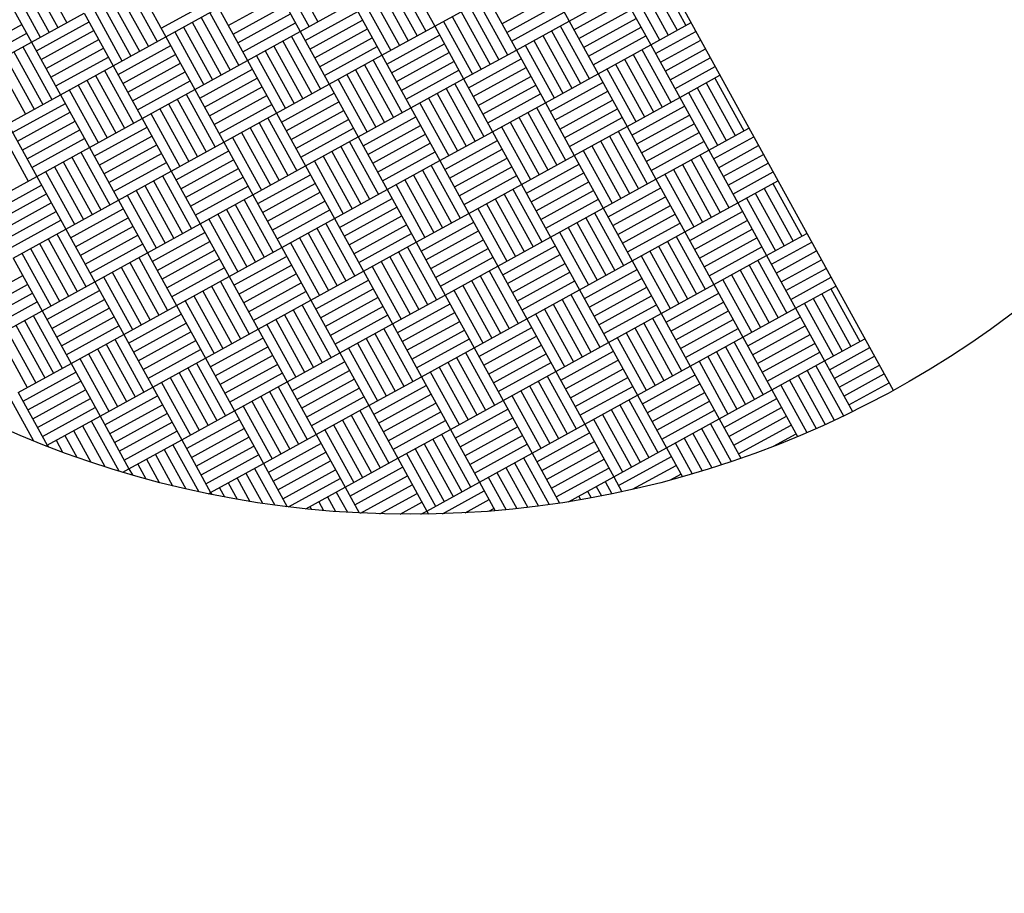
# Model space of a CAD drawing. Extents: x 11326 to 22515, y -6902 to -3637.
# Drawn here: x 13475 to 13477, y -5092 to -5090 of the extents above; entities that cross this region are included whole.
import ezdxf

# ---------------------------------------------------------------- set-up
doc = ezdxf.new("R2010")
doc.units = 0
doc.header["$LTSCALE"] = 20
doc.header["$MEASUREMENT"] = 0
doc.layers.get('0').update_dxf_attribs({"linetype": 'CONTINUOUS'})
doc.layers.add('U-DIMS', color=3, linetype='CONTINUOUS')
doc.layers.add('U-VAC', color=5, linetype='CONTINUOUS')

# ---------------------------------------------------------------- blocks, each defined once
blk = doc.blocks.new('*X44')
at = {"color": 0}
for p, q in [((15342.48, -10890.72), (15342.48, -10890.6283)), ((15342.5, -10890.72), (15342.5, -10890.6283)), ((15342.52, -10890.72), (15342.52, -10890.6283)), ((15342.54, -10890.72), (15342.54, -10890.6283)), ((15342.56, -10890.72), (15342.56, -10890.6283)), ((15342.58, -10890.72), (15342.58, -10890.6283)), ((15342.6, -10890.72), (15342.6, -10890.6283)), ((15342.72, -10890.72), (15342.72, -10890.6283)), ((15342.74, -10890.72), (15342.74, -10890.6283)), ((15342.76, -10890.72), (15342.76, -10890.6283)), ((15342.78, -10890.72), (15342.78, -10890.6283)), ((15342.8, -10890.72), (15342.8, -10890.6283)), ((15342.82, -10890.72), (15342.82, -10890.6283)), ((15342.84, -10890.72), (15342.84, -10890.6283)), ((15342.96, -10890.72), (15342.96, -10890.6283)), ((15342.98, -10890.72), (15342.98, -10890.6283)), ((15343, -10890.72), (15343, -10890.6283)), ((15343.02, -10890.72), (15343.02, -10890.6283)), ((15343.04, -10890.72), (15343.04, -10890.6283)), ((15343.06, -10890.72), (15343.06, -10890.6283)), ((15343.08, -10890.72), (15343.08, -10890.6283)), ((15343.2, -10890.72), (15343.2, -10890.6283)), ((15343.22, -10890.72), (15343.22, -10890.6283)), ((15343.24, -10890.72), (15343.24, -10890.6283)), ((15343.26, -10890.72), (15343.26, -10890.6283)), ((15343.28, -10890.72), (15343.28, -10890.6283)), ((15343.3, -10890.72), (15343.3, -10890.6283)), ((15342.36, -10890.64), (15342.48, -10890.64)), ((15342.6, -10890.64), (15342.72, -10890.64)), ((15342.84, -10890.64), (15342.96, -10890.64)), ((15343.08, -10890.64), (15343.2, -10890.64)), ((15342.36, -10890.66), (15342.48, -10890.66)), ((15342.6, -10890.66), (15342.72, -10890.66)), ((15342.84, -10890.66), (15342.96, -10890.66)), ((15343.08, -10890.66), (15343.2, -10890.66)), ((15342.36, -10890.68), (15342.48, -10890.68)), ((15342.6, -10890.68), (15342.72, -10890.68)), ((15342.84, -10890.68), (15342.96, -10890.68)), ((15343.08, -10890.68), (15343.2, -10890.68)), ((15342.36, -10890.7), (15342.48, -10890.7)), ((15342.6, -10890.7), (15342.72, -10890.7)), ((15342.84, -10890.7), (15342.96, -10890.7)), ((15343.08, -10890.7), (15343.2, -10890.7)), ((15342.36, -10890.84), (15342.36, -10890.72)), ((15342.36, -10890.72), (15342.48, -10890.72)), ((15342.38, -10890.84), (15342.38, -10890.72)), ((15342.4, -10890.84), (15342.4, -10890.72)), ((15342.42, -10890.84), (15342.42, -10890.72)), ((15342.44, -10890.84), (15342.44, -10890.72)), ((15342.46, -10890.84), (15342.46, -10890.72)), ((15342.48, -10890.84), (15342.48, -10890.72)), ((15342.48, -10890.72), (15342.6, -10890.72)), ((15342.6, -10890.84), (15342.6, -10890.72)), ((15342.6, -10890.72), (15342.72, -10890.72)), ((15342.62, -10890.84), (15342.62, -10890.72)), ((15342.64, -10890.84), (15342.64, -10890.72)), ((15342.66, -10890.84), (15342.66, -10890.72)), ((15342.68, -10890.84), (15342.68, -10890.72)), ((15342.7, -10890.84), (15342.7, -10890.72)), ((15342.72, -10890.84), (15342.72, -10890.72)), ((15342.72, -10890.72), (15342.84, -10890.72)), ((15342.84, -10890.84), (15342.84, -10890.72)), ((15342.84, -10890.72), (15342.96, -10890.72)), ((15342.86, -10890.84), (15342.86, -10890.72)), ((15342.88, -10890.84), (15342.88, -10890.72)), ((15342.9, -10890.84), (15342.9, -10890.72)), ((15342.92, -10890.84), (15342.92, -10890.72)), ((15342.94, -10890.84), (15342.94, -10890.72)), ((15342.96, -10890.84), (15342.96, -10890.72)), ((15342.96, -10890.72), (15343.08, -10890.72)), ((15343.08, -10890.84), (15343.08, -10890.72)), ((15343.08, -10890.72), (15343.2, -10890.72)), ((15343.1, -10890.84), (15343.1, -10890.72)), ((15343.12, -10890.84), (15343.12, -10890.72)), ((15343.14, -10890.84), (15343.14, -10890.72)), ((15343.16, -10890.84), (15343.16, -10890.72)), ((15343.18, -10890.84), (15343.18, -10890.72)), ((15343.2, -10890.84), (15343.2, -10890.72)), ((15343.2, -10890.72), (15343.3153, -10890.72)), ((15342.48, -10890.74), (15342.6, -10890.74)), ((15342.72, -10890.74), (15342.84, -10890.74)), ((15342.96, -10890.74), (15343.08, -10890.74)), ((15343.2, -10890.74), (15343.3142, -10890.74)), ((15342.48, -10890.76), (15342.6, -10890.76)), ((15342.72, -10890.76), (15342.84, -10890.76)), ((15342.96, -10890.76), (15343.08, -10890.76)), ((15343.2, -10890.76), (15343.313, -10890.76)), ((15342.48, -10890.78), (15342.6, -10890.78)), ((15342.72, -10890.78), (15342.84, -10890.78)), ((15342.96, -10890.78), (15343.08, -10890.78)), ((15343.2, -10890.78), (15343.3116, -10890.78)), ((15342.48, -10890.8), (15342.6, -10890.8)), ((15342.72, -10890.8), (15342.84, -10890.8)), ((15342.96, -10890.8), (15343.08, -10890.8)), ((15343.2, -10890.8), (15343.31, -10890.8)), ((15342.48, -10890.82), (15342.6, -10890.82)), ((15342.72, -10890.82), (15342.84, -10890.82)), ((15342.96, -10890.82), (15343.08, -10890.82)), ((15343.2, -10890.82), (15343.3081, -10890.82)), ((15342.24, -10890.84), (15342.36, -10890.84)), ((15342.3, -10890.96), (15342.3, -10890.84)), ((15342.32, -10890.96), (15342.32, -10890.84)), ((15342.34, -10890.96), (15342.34, -10890.84)), ((15342.36, -10890.96), (15342.36, -10890.84)), ((15342.36, -10890.84), (15342.48, -10890.84)), ((15342.48, -10890.96), (15342.48, -10890.84)), ((15342.48, -10890.84), (15342.6, -10890.84)), ((15342.5, -10890.96), (15342.5, -10890.84)), ((15342.52, -10890.96), (15342.52, -10890.84)), ((15342.54, -10890.96), (15342.54, -10890.84)), ((15342.56, -10890.96), (15342.56, -10890.84)), ((15342.58, -10890.96), (15342.58, -10890.84)), ((15342.6, -10890.96), (15342.6, -10890.84)), ((15342.6, -10890.84), (15342.72, -10890.84)), ((15342.72, -10890.96), (15342.72, -10890.84)), ((15342.72, -10890.84), (15342.84, -10890.84)), ((15342.74, -10890.96), (15342.74, -10890.84)), ((15342.76, -10890.96), (15342.76, -10890.84)), ((15342.78, -10890.96), (15342.78, -10890.84)), ((15342.8, -10890.96), (15342.8, -10890.84)), ((15342.82, -10890.96), (15342.82, -10890.84)), ((15342.84, -10890.96), (15342.84, -10890.84)), ((15342.84, -10890.84), (15342.96, -10890.84)), ((15342.96, -10890.96), (15342.96, -10890.84)), ((15342.96, -10890.84), (15343.08, -10890.84)), ((15342.98, -10890.96), (15342.98, -10890.84)), ((15343, -10890.96), (15343, -10890.84)), ((15343.02, -10890.96), (15343.02, -10890.84)), ((15343.04, -10890.96), (15343.04, -10890.84)), ((15343.06, -10890.96), (15343.06, -10890.84)), ((15343.08, -10890.96), (15343.08, -10890.84)), ((15343.08, -10890.84), (15343.2, -10890.84)), ((15343.2, -10890.96), (15343.2, -10890.84)), ((15343.2, -10890.84), (15343.3061, -10890.84)), ((15343.22, -10890.96), (15343.22, -10890.84)), ((15343.24, -10890.96), (15343.24, -10890.84)), ((15343.26, -10890.96), (15343.26, -10890.84)), ((15343.28, -10890.96), (15343.28, -10890.84)), ((15343.3, -10890.8912), (15343.3, -10890.84)), ((15342.36, -10890.86), (15342.48, -10890.86)), ((15342.6, -10890.86), (15342.72, -10890.86)), ((15342.84, -10890.86), (15342.96, -10890.86)), ((15343.08, -10890.86), (15343.2, -10890.86)), ((15342.36, -10890.88), (15342.48, -10890.88)), ((15342.6, -10890.88), (15342.72, -10890.88)), ((15342.84, -10890.88), (15342.96, -10890.88)), ((15343.08, -10890.88), (15343.2, -10890.88)), ((15342.36, -10890.9), (15342.48, -10890.9)), ((15342.6, -10890.9), (15342.72, -10890.9)), ((15342.84, -10890.9), (15342.96, -10890.9)), ((15343.08, -10890.9), (15343.2, -10890.9)), ((15342.36, -10890.92), (15342.48, -10890.92)), ((15342.6, -10890.92), (15342.72, -10890.92)), ((15342.84, -10890.92), (15342.96, -10890.92)), ((15343.08, -10890.92), (15343.2, -10890.92)), ((15342.36, -10890.94), (15342.48, -10890.94)), ((15342.6, -10890.94), (15342.72, -10890.94)), ((15342.84, -10890.94), (15342.96, -10890.94)), ((15343.08, -10890.94), (15343.2, -10890.94)), ((15342.24, -10891.08), (15342.24, -10890.96)), ((15342.24, -10890.96), (15342.36, -10890.96)), ((15342.36, -10891.08), (15342.36, -10890.96)), ((15342.36, -10890.96), (15342.48, -10890.96)), ((15342.38, -10891.08), (15342.38, -10890.96)), ((15342.4, -10891.08), (15342.4, -10890.96)), ((15342.42, -10891.08), (15342.42, -10890.96)), ((15342.44, -10891.08), (15342.44, -10890.96)), ((15342.46, -10891.08), (15342.46, -10890.96)), ((15342.48, -10891.08), (15342.48, -10890.96)), ((15342.48, -10890.96), (15342.6, -10890.96)), ((15342.6, -10891.08), (15342.6, -10890.96)), ((15342.6, -10890.96), (15342.72, -10890.96)), ((15342.62, -10891.08), (15342.62, -10890.96)), ((15342.64, -10891.08), (15342.64, -10890.96)), ((15342.66, -10891.08), (15342.66, -10890.96)), ((15342.68, -10891.08), (15342.68, -10890.96)), ((15342.7, -10891.08), (15342.7, -10890.96)), ((15342.72, -10891.08), (15342.72, -10890.96)), ((15342.72, -10890.96), (15342.84, -10890.96)), ((15342.84, -10891.08), (15342.84, -10890.96)), ((15342.84, -10890.96), (15342.96, -10890.96)), ((15342.86, -10891.08), (15342.86, -10890.96)), ((15342.88, -10891.08), (15342.88, -10890.96)), ((15342.9, -10891.08), (15342.9, -10890.96)), ((15342.92, -10891.08), (15342.92, -10890.96)), ((15342.94, -10891.08), (15342.94, -10890.96)), ((15342.96, -10891.08), (15342.96, -10890.96)), ((15342.96, -10890.96), (15343.08, -10890.96)), ((15343.08, -10891.08), (15343.08, -10890.96)), ((15343.08, -10890.96), (15343.2, -10890.96)), ((15343.1, -10891.08), (15343.1, -10890.96)), ((15343.12, -10891.08), (15343.12, -10890.96)), ((15343.14, -10891.08), (15343.14, -10890.96)), ((15343.16, -10891.08), (15343.16, -10890.96)), ((15343.18, -10891.08), (15343.18, -10890.96)), ((15343.2, -10891.08), (15343.2, -10890.96)), ((15343.2, -10890.96), (15343.2897, -10890.96)), ((15342.24, -10890.98), (15342.36, -10890.98)), ((15342.48, -10890.98), (15342.6, -10890.98)), ((15342.72, -10890.98), (15342.84, -10890.98)), ((15342.96, -10890.98), (15343.08, -10890.98)), ((15343.2, -10890.98), (15343.2862, -10890.98)), ((15342.24, -10891), (15342.36, -10891)), ((15342.48, -10891), (15342.6, -10891)), ((15342.72, -10891), (15342.84, -10891)), ((15342.96, -10891), (15343.08, -10891)), ((15343.2, -10891), (15343.2825, -10891)), ((15342.24, -10891.02), (15342.36, -10891.02)), ((15342.48, -10891.02), (15342.6, -10891.02)), ((15342.72, -10891.02), (15342.84, -10891.02)), ((15342.96, -10891.02), (15343.08, -10891.02)), ((15343.2, -10891.02), (15343.2786, -10891.02)), ((15342.24, -10891.04), (15342.36, -10891.04)), ((15342.48, -10891.04), (15342.6, -10891.04)), ((15342.72, -10891.04), (15342.84, -10891.04)), ((15342.96, -10891.04), (15343.08, -10891.04)), ((15343.2, -10891.04), (15343.2745, -10891.04)), ((15342.24, -10891.06), (15342.36, -10891.06)), ((15342.48, -10891.06), (15342.6, -10891.06)), ((15342.72, -10891.06), (15342.84, -10891.06)), ((15342.96, -10891.06), (15343.08, -10891.06)), ((15343.2, -10891.06), (15343.2702, -10891.06)), ((15342.12, -10891.08), (15342.24, -10891.08)), ((15342.24, -10891.2), (15342.24, -10891.08)), ((15342.24, -10891.08), (15342.36, -10891.08)), ((15342.26, -10891.2), (15342.26, -10891.08)), ((15342.28, -10891.2), (15342.28, -10891.08)), ((15342.3, -10891.2), (15342.3, -10891.08)), ((15342.32, -10891.2), (15342.32, -10891.08)), ((15342.34, -10891.2), (15342.34, -10891.08)), ((15342.36, -10891.2), (15342.36, -10891.08)), ((15342.36, -10891.08), (15342.48, -10891.08)), ((15342.48, -10891.2), (15342.48, -10891.08)), ((15342.48, -10891.08), (15342.6, -10891.08)), ((15342.5, -10891.2), (15342.5, -10891.08)), ((15342.52, -10891.2), (15342.52, -10891.08)), ((15342.54, -10891.2), (15342.54, -10891.08)), ((15342.56, -10891.2), (15342.56, -10891.08)), ((15342.58, -10891.2), (15342.58, -10891.08)), ((15342.6, -10891.2), (15342.6, -10891.08)), ((15342.6, -10891.08), (15342.72, -10891.08)), ((15342.72, -10891.2), (15342.72, -10891.08)), ((15342.72, -10891.08), (15342.84, -10891.08)), ((15342.74, -10891.2), (15342.74, -10891.08)), ((15342.76, -10891.2), (15342.76, -10891.08)), ((15342.78, -10891.2), (15342.78, -10891.08)), ((15342.8, -10891.2), (15342.8, -10891.08)), ((15342.82, -10891.2), (15342.82, -10891.08)), ((15342.84, -10891.2), (15342.84, -10891.08)), ((15342.84, -10891.08), (15342.96, -10891.08)), ((15342.96, -10891.2), (15342.96, -10891.08)), ((15342.96, -10891.08), (15343.08, -10891.08)), ((15342.98, -10891.2), (15342.98, -10891.08)), ((15343, -10891.2), (15343, -10891.08)), ((15343.02, -10891.2), (15343.02, -10891.08)), ((15343.04, -10891.2), (15343.04, -10891.08)), ((15343.06, -10891.2), (15343.06, -10891.08)), ((15343.08, -10891.2), (15343.08, -10891.08)), ((15343.08, -10891.08), (15343.2, -10891.08)), ((15343.2, -10891.2), (15343.2, -10891.08)), ((15343.2, -10891.08), (15343.2657, -10891.08)), ((15343.22, -10891.2), (15343.22, -10891.08)), ((15343.24, -10891.1791), (15343.24, -10891.08)), ((15343.26, -10891.1038), (15343.26, -10891.08)), ((15342.12, -10891.1), (15342.24, -10891.1)), ((15342.36, -10891.1), (15342.48, -10891.1)), ((15342.6, -10891.1), (15342.72, -10891.1)), ((15342.84, -10891.1), (15342.96, -10891.1)), ((15343.08, -10891.1), (15343.2, -10891.1)), ((15342.12, -10891.12), (15342.24, -10891.12)), ((15342.36, -10891.12), (15342.48, -10891.12)), ((15342.6, -10891.12), (15342.72, -10891.12)), ((15342.84, -10891.12), (15342.96, -10891.12)), ((15343.08, -10891.12), (15343.2, -10891.12)), ((15342.12, -10891.14), (15342.24, -10891.14)), ((15342.36, -10891.14), (15342.48, -10891.14)), ((15342.6, -10891.14), (15342.72, -10891.14)), ((15342.84, -10891.14), (15342.96, -10891.14)), ((15343.08, -10891.14), (15343.2, -10891.14)), ((15342.12, -10891.16), (15342.24, -10891.16)), ((15342.36, -10891.16), (15342.48, -10891.16)), ((15342.6, -10891.16), (15342.72, -10891.16)), ((15342.84, -10891.16), (15342.96, -10891.16)), ((15343.08, -10891.16), (15343.2, -10891.16)), ((15342.12, -10891.18), (15342.24, -10891.18)), ((15342.36, -10891.18), (15342.48, -10891.18)), ((15342.6, -10891.18), (15342.72, -10891.18)), ((15342.84, -10891.18), (15342.96, -10891.18)), ((15343.08, -10891.18), (15343.2, -10891.18)), ((15342.12, -10891.32), (15342.12, -10891.2)), ((15342.12, -10891.2), (15342.24, -10891.2)), ((15342.14, -10891.32), (15342.14, -10891.2)), ((15342.16, -10891.32), (15342.16, -10891.2)), ((15342.18, -10891.32), (15342.18, -10891.2)), ((15342.2, -10891.32), (15342.2, -10891.2)), ((15342.22, -10891.32), (15342.22, -10891.2)), ((15342.24, -10891.32), (15342.24, -10891.2)), ((15342.24, -10891.2), (15342.36, -10891.2)), ((15342.36, -10891.32), (15342.36, -10891.2)), ((15342.36, -10891.2), (15342.48, -10891.2)), ((15342.38, -10891.32), (15342.38, -10891.2)), ((15342.4, -10891.32), (15342.4, -10891.2)), ((15342.42, -10891.32), (15342.42, -10891.2)), ((15342.44, -10891.32), (15342.44, -10891.2)), ((15342.46, -10891.32), (15342.46, -10891.2)), ((15342.48, -10891.32), (15342.48, -10891.2)), ((15342.48, -10891.2), (15342.6, -10891.2)), ((15342.6, -10891.32), (15342.6, -10891.2)), ((15342.6, -10891.2), (15342.72, -10891.2)), ((15342.62, -10891.32), (15342.62, -10891.2)), ((15342.64, -10891.32), (15342.64, -10891.2)), ((15342.66, -10891.32), (15342.66, -10891.2)), ((15342.68, -10891.32), (15342.68, -10891.2)), ((15342.7, -10891.32), (15342.7, -10891.2)), ((15342.72, -10891.32), (15342.72, -10891.2)), ((15342.72, -10891.2), (15342.84, -10891.2)), ((15342.84, -10891.32), (15342.84, -10891.2)), ((15342.84, -10891.2), (15342.96, -10891.2)), ((15342.86, -10891.32), (15342.86, -10891.2)), ((15342.88, -10891.32), (15342.88, -10891.2)), ((15342.9, -10891.32), (15342.9, -10891.2)), ((15342.92, -10891.32), (15342.92, -10891.2)), ((15342.94, -10891.32), (15342.94, -10891.2)), ((15342.96, -10891.32), (15342.96, -10891.2)), ((15342.96, -10891.2), (15343.08, -10891.2)), ((15343.08, -10891.32), (15343.08, -10891.2)), ((15343.08, -10891.2), (15343.2, -10891.2)), ((15343.1, -10891.32), (15343.1, -10891.2)), ((15343.12, -10891.32), (15343.12, -10891.2)), ((15343.14, -10891.32), (15343.14, -10891.2)), ((15343.16, -10891.32), (15343.16, -10891.2)), ((15343.18, -10891.32), (15343.18, -10891.2)), ((15343.2, -10891.3033), (15343.2, -10891.2)), ((15343.2, -10891.2), (15343.2339, -10891.2)), ((15342.24, -10891.22), (15342.36, -10891.22)), ((15342.48, -10891.22), (15342.6, -10891.22)), ((15342.72, -10891.22), (15342.84, -10891.22)), ((15342.96, -10891.22), (15343.08, -10891.22)), ((15343.2, -10891.22), (15343.2278, -10891.22)), ((15342.24, -10891.24), (15342.36, -10891.24)), ((15342.48, -10891.24), (15342.6, -10891.24)), ((15342.72, -10891.24), (15342.84, -10891.24)), ((15342.96, -10891.24), (15343.08, -10891.24)), ((15343.2, -10891.24), (15343.2215, -10891.24)), ((15342.24, -10891.26), (15342.36, -10891.26)), ((15342.48, -10891.26), (15342.6, -10891.26)), ((15342.72, -10891.26), (15342.84, -10891.26)), ((15342.96, -10891.26), (15343.08, -10891.26)), ((15343.2, -10891.26), (15343.215, -10891.26)), ((15342, -10891.28), (15342.12, -10891.28)), ((15342.24, -10891.28), (15342.36, -10891.28)), ((15342.48, -10891.28), (15342.6, -10891.28)), ((15342.72, -10891.28), (15342.84, -10891.28)), ((15342.96, -10891.28), (15343.08, -10891.28)), ((15343.2, -10891.28), (15343.2082, -10891.28)), ((15342, -10891.3), (15342.12, -10891.3)), ((15342.24, -10891.3), (15342.36, -10891.3)), ((15342.48, -10891.3), (15342.6, -10891.3)), ((15342.72, -10891.3), (15342.84, -10891.3)), ((15342.96, -10891.3), (15343.08, -10891.3)), ((15343.2, -10891.3), (15343.2012, -10891.3)), ((15342, -10891.32), (15342.12, -10891.32)), ((15342.04, -10891.44), (15342.04, -10891.32)), ((15342.06, -10891.44), (15342.06, -10891.32)), ((15342.08, -10891.44), (15342.08, -10891.32)), ((15342.1, -10891.44), (15342.1, -10891.32)), ((15342.12, -10891.44), (15342.12, -10891.32)), ((15342.12, -10891.32), (15342.24, -10891.32)), ((15342.24, -10891.44), (15342.24, -10891.32)), ((15342.24, -10891.32), (15342.36, -10891.32)), ((15342.26, -10891.44), (15342.26, -10891.32)), ((15342.28, -10891.44), (15342.28, -10891.32)), ((15342.3, -10891.44), (15342.3, -10891.32)), ((15342.32, -10891.44), (15342.32, -10891.32)), ((15342.34, -10891.44), (15342.34, -10891.32)), ((15342.36, -10891.44), (15342.36, -10891.32)), ((15342.36, -10891.32), (15342.48, -10891.32)), ((15342.48, -10891.44), (15342.48, -10891.32)), ((15342.48, -10891.32), (15342.6, -10891.32)), ((15342.5, -10891.44), (15342.5, -10891.32)), ((15342.52, -10891.44), (15342.52, -10891.32)), ((15342.54, -10891.44), (15342.54, -10891.32)), ((15342.56, -10891.44), (15342.56, -10891.32)), ((15342.58, -10891.44), (15342.58, -10891.32)), ((15342.6, -10891.44), (15342.6, -10891.32)), ((15342.6, -10891.32), (15342.72, -10891.32)), ((15342.72, -10891.44), (15342.72, -10891.32)), ((15342.72, -10891.32), (15342.84, -10891.32)), ((15342.74, -10891.44), (15342.74, -10891.32)), ((15342.76, -10891.44), (15342.76, -10891.32)), ((15342.78, -10891.44), (15342.78, -10891.32)), ((15342.8, -10891.44), (15342.8, -10891.32)), ((15342.82, -10891.44), (15342.82, -10891.32)), ((15342.84, -10891.44), (15342.84, -10891.32)), ((15342.84, -10891.32), (15342.96, -10891.32)), ((15342.96, -10891.44), (15342.96, -10891.32)), ((15342.96, -10891.32), (15343.08, -10891.32)), ((15342.98, -10891.44), (15342.98, -10891.32)), ((15343, -10891.44), (15343, -10891.32)), ((15343.02, -10891.44), (15343.02, -10891.32)), ((15343.04, -10891.44), (15343.04, -10891.32)), ((15343.06, -10891.44), (15343.06, -10891.32)), ((15343.08, -10891.44), (15343.08, -10891.32)), ((15343.08, -10891.32), (15343.1939, -10891.32)), ((15342.12, -10891.34), (15342.24, -10891.34)), ((15342.36, -10891.34), (15342.48, -10891.34)), ((15342.6, -10891.34), (15342.72, -10891.34)), ((15342.84, -10891.34), (15342.96, -10891.34)), ((15343.08, -10891.34), (15343.1864, -10891.34)), ((15342.12, -10891.36), (15342.24, -10891.36)), ((15342.36, -10891.36), (15342.48, -10891.36)), ((15342.6, -10891.36), (15342.72, -10891.36)), ((15342.84, -10891.36), (15342.96, -10891.36)), ((15343.08, -10891.36), (15343.1787, -10891.36)), ((15342.12, -10891.38), (15342.24, -10891.38)), ((15342.36, -10891.38), (15342.48, -10891.38)), ((15342.6, -10891.38), (15342.72, -10891.38)), ((15342.84, -10891.38), (15342.96, -10891.38)), ((15343.08, -10891.38), (15343.1707, -10891.38)), ((15342.12, -10891.4), (15342.24, -10891.4)), ((15342.36, -10891.4), (15342.48, -10891.4)), ((15342.6, -10891.4), (15342.72, -10891.4)), ((15342.84, -10891.4), (15342.96, -10891.4)), ((15343.08, -10891.4), (15343.1625, -10891.4)), ((15342.12, -10891.42), (15342.24, -10891.42)), ((15342.36, -10891.42), (15342.48, -10891.42)), ((15342.6, -10891.42), (15342.72, -10891.42)), ((15342.84, -10891.42), (15342.96, -10891.42)), ((15343.08, -10891.42), (15343.154, -10891.42)), ((15341.98, -10891.56), (15341.98, -10891.44)), ((15342, -10891.56), (15342, -10891.44)), ((15342, -10891.44), (15342.12, -10891.44)), ((15342.12, -10891.56), (15342.12, -10891.44)), ((15342.12, -10891.44), (15342.24, -10891.44)), ((15342.14, -10891.56), (15342.14, -10891.44)), ((15342.16, -10891.56), (15342.16, -10891.44)), ((15342.18, -10891.56), (15342.18, -10891.44)), ((15342.2, -10891.56), (15342.2, -10891.44)), ((15342.22, -10891.56), (15342.22, -10891.44)), ((15342.24, -10891.56), (15342.24, -10891.44)), ((15342.24, -10891.44), (15342.36, -10891.44)), ((15342.36, -10891.56), (15342.36, -10891.44)), ((15342.36, -10891.44), (15342.48, -10891.44)), ((15342.38, -10891.56), (15342.38, -10891.44)), ((15342.4, -10891.56), (15342.4, -10891.44)), ((15342.42, -10891.56), (15342.42, -10891.44)), ((15342.44, -10891.56), (15342.44, -10891.44)), ((15342.46, -10891.56), (15342.46, -10891.44)), ((15342.48, -10891.56), (15342.48, -10891.44)), ((15342.48, -10891.44), (15342.6, -10891.44)), ((15342.6, -10891.56), (15342.6, -10891.44)), ((15342.6, -10891.44), (15342.72, -10891.44)), ((15342.62, -10891.56), (15342.62, -10891.44)), ((15342.64, -10891.56), (15342.64, -10891.44)), ((15342.66, -10891.56), (15342.66, -10891.44)), ((15342.68, -10891.56), (15342.68, -10891.44)), ((15342.7, -10891.56), (15342.7, -10891.44)), ((15342.72, -10891.56), (15342.72, -10891.44)), ((15342.72, -10891.44), (15342.84, -10891.44)), ((15342.84, -10891.56), (15342.84, -10891.44)), ((15342.84, -10891.44), (15342.96, -10891.44)), ((15342.86, -10891.56), (15342.86, -10891.44)), ((15342.88, -10891.56), (15342.88, -10891.44)), ((15342.9, -10891.56), (15342.9, -10891.44)), ((15342.92, -10891.56), (15342.92, -10891.44)), ((15342.94, -10891.56), (15342.94, -10891.44)), ((15342.96, -10891.56), (15342.96, -10891.44)), ((15342.96, -10891.44), (15343.08, -10891.44)), ((15343.08, -10891.56), (15343.08, -10891.44)), ((15343.08, -10891.44), (15343.1452, -10891.44)), ((15343.1, -10891.535), (15343.1, -10891.44)), ((15343.12, -10891.4946), (15343.12, -10891.44)), ((15343.14, -10891.4517), (15343.14, -10891.44)), ((15342, -10891.46), (15342.12, -10891.46)), ((15342.24, -10891.46), (15342.36, -10891.46)), ((15342.48, -10891.46), (15342.6, -10891.46)), ((15342.72, -10891.46), (15342.84, -10891.46)), ((15342.96, -10891.46), (15343.08, -10891.46)), ((15342, -10891.48), (15342.12, -10891.48)), ((15342.24, -10891.48), (15342.36, -10891.48)), ((15342.48, -10891.48), (15342.6, -10891.48)), ((15342.72, -10891.48), (15342.84, -10891.48)), ((15342.96, -10891.48), (15343.08, -10891.48)), ((15342, -10891.5), (15342.12, -10891.5)), ((15342.24, -10891.5), (15342.36, -10891.5)), ((15342.48, -10891.5), (15342.6, -10891.5)), ((15342.72, -10891.5), (15342.84, -10891.5)), ((15342.96, -10891.5), (15343.08, -10891.5)), ((15342, -10891.52), (15342.12, -10891.52)), ((15342.24, -10891.52), (15342.36, -10891.52)), ((15342.48, -10891.52), (15342.6, -10891.52)), ((15342.72, -10891.52), (15342.84, -10891.52)), ((15342.96, -10891.52), (15343.08, -10891.52)), ((15342, -10891.54), (15342.12, -10891.54)), ((15342.24, -10891.54), (15342.36, -10891.54)), ((15342.48, -10891.54), (15342.6, -10891.54)), ((15342.72, -10891.54), (15342.84, -10891.54)), ((15342.96, -10891.54), (15343.08, -10891.54)), ((15341.88, -10891.56), (15342, -10891.56)), ((15342, -10891.68), (15342, -10891.56)), ((15342, -10891.56), (15342.12, -10891.56)), ((15342.02, -10891.68), (15342.02, -10891.56)), ((15342.04, -10891.68), (15342.04, -10891.56)), ((15342.06, -10891.68), (15342.06, -10891.56)), ((15342.08, -10891.68), (15342.08, -10891.56)), ((15342.1, -10891.68), (15342.1, -10891.56)), ((15342.12, -10891.68), (15342.12, -10891.56)), ((15342.12, -10891.56), (15342.24, -10891.56)), ((15342.24, -10891.68), (15342.24, -10891.56)), ((15342.24, -10891.56), (15342.36, -10891.56)), ((15342.26, -10891.68), (15342.26, -10891.56)), ((15342.28, -10891.68), (15342.28, -10891.56)), ((15342.3, -10891.68), (15342.3, -10891.56)), ((15342.32, -10891.68), (15342.32, -10891.56)), ((15342.34, -10891.68), (15342.34, -10891.56)), ((15342.36, -10891.68), (15342.36, -10891.56)), ((15342.36, -10891.56), (15342.48, -10891.56)), ((15342.48, -10891.68), (15342.48, -10891.56)), ((15342.48, -10891.56), (15342.6, -10891.56)), ((15342.5, -10891.68), (15342.5, -10891.56)), ((15342.52, -10891.68), (15342.52, -10891.56)), ((15342.54, -10891.68), (15342.54, -10891.56)), ((15342.56, -10891.68), (15342.56, -10891.56)), ((15342.58, -10891.68), (15342.58, -10891.56)), ((15342.6, -10891.68), (15342.6, -10891.56)), ((15342.6, -10891.56), (15342.72, -10891.56)), ((15342.72, -10891.68), (15342.72, -10891.56)), ((15342.72, -10891.56), (15342.84, -10891.56)), ((15342.74, -10891.68), (15342.74, -10891.56)), ((15342.76, -10891.68), (15342.76, -10891.56)), ((15342.78, -10891.68), (15342.78, -10891.56)), ((15342.8, -10891.68), (15342.8, -10891.56)), ((15342.82, -10891.68), (15342.82, -10891.56)), ((15342.84, -10891.68), (15342.84, -10891.56)), ((15342.84, -10891.56), (15342.96, -10891.56)), ((15342.96, -10891.68), (15342.96, -10891.56)), ((15342.96, -10891.56), (15343.08, -10891.56)), ((15342.98, -10891.68), (15342.98, -10891.56)), ((15343, -10891.68), (15343, -10891.56)), ((15343.02, -10891.6776), (15343.02, -10891.56)), ((15343.04, -10891.6444), (15343.04, -10891.56)), ((15343.06, -10891.6097), (15343.06, -10891.56)), ((15343.08, -10891.5733), (15343.08, -10891.56)), ((15343.08, -10891.56), (15343.0871, -10891.56)), ((15341.88, -10891.58), (15342, -10891.58)), ((15342.12, -10891.58), (15342.24, -10891.58)), ((15342.36, -10891.58), (15342.48, -10891.58)), ((15342.6, -10891.58), (15342.72, -10891.58)), ((15342.84, -10891.58), (15342.96, -10891.58)), ((15341.88, -10891.6), (15342, -10891.6)), ((15342.12, -10891.6), (15342.24, -10891.6)), ((15342.36, -10891.6), (15342.48, -10891.6)), ((15342.6, -10891.6), (15342.72, -10891.6)), ((15342.84, -10891.6), (15342.96, -10891.6)), ((15341.88, -10891.62), (15342, -10891.62)), ((15342.12, -10891.62), (15342.24, -10891.62)), ((15342.36, -10891.62), (15342.48, -10891.62)), ((15342.6, -10891.62), (15342.72, -10891.62)), ((15342.84, -10891.62), (15342.96, -10891.62)), ((15341.88, -10891.64), (15342, -10891.64)), ((15342.12, -10891.64), (15342.24, -10891.64)), ((15342.36, -10891.64), (15342.48, -10891.64)), ((15342.6, -10891.64), (15342.72, -10891.64)), ((15342.84, -10891.64), (15342.96, -10891.64)), ((15341.88, -10891.66), (15342, -10891.66)), ((15342.12, -10891.66), (15342.24, -10891.66)), ((15342.36, -10891.66), (15342.48, -10891.66)), ((15342.6, -10891.66), (15342.72, -10891.66)), ((15342.84, -10891.66), (15342.96, -10891.66)), ((15341.88, -10891.8), (15341.88, -10891.68)), ((15341.88, -10891.68), (15342, -10891.68)), ((15341.9, -10891.8), (15341.9, -10891.68)), ((15341.92, -10891.8), (15341.92, -10891.68)), ((15341.94, -10891.8), (15341.94, -10891.68)), ((15341.96, -10891.8), (15341.96, -10891.68)), ((15341.98, -10891.8), (15341.98, -10891.68)), ((15342, -10891.8), (15342, -10891.68)), ((15342, -10891.68), (15342.12, -10891.68)), ((15342.12, -10891.8), (15342.12, -10891.68)), ((15342.12, -10891.68), (15342.24, -10891.68)), ((15342.14, -10891.8), (15342.14, -10891.68)), ((15342.16, -10891.8), (15342.16, -10891.68)), ((15342.18, -10891.8), (15342.18, -10891.68)), ((15342.2, -10891.8), (15342.2, -10891.68)), ((15342.22, -10891.8), (15342.22, -10891.68)), ((15342.24, -10891.8), (15342.24, -10891.68)), ((15342.24, -10891.68), (15342.36, -10891.68)), ((15342.36, -10891.8), (15342.36, -10891.68)), ((15342.36, -10891.68), (15342.48, -10891.68)), ((15342.38, -10891.8), (15342.38, -10891.68)), ((15342.4, -10891.8), (15342.4, -10891.68)), ((15342.42, -10891.8), (15342.42, -10891.68)), ((15342.44, -10891.8), (15342.44, -10891.68)), ((15342.46, -10891.8), (15342.46, -10891.68)), ((15342.48, -10891.8), (15342.48, -10891.68)), ((15342.48, -10891.68), (15342.6, -10891.68)), ((15342.6, -10891.8), (15342.6, -10891.68)), ((15342.6, -10891.68), (15342.72, -10891.68)), ((15342.62, -10891.8), (15342.62, -10891.68)), ((15342.64, -10891.8), (15342.64, -10891.68)), ((15342.66, -10891.8), (15342.66, -10891.68)), ((15342.68, -10891.8), (15342.68, -10891.68)), ((15342.7, -10891.8), (15342.7, -10891.68)), ((15342.72, -10891.8), (15342.72, -10891.68)), ((15342.72, -10891.68), (15342.84, -10891.68)), ((15342.84, -10891.8), (15342.84, -10891.68)), ((15342.84, -10891.68), (15342.96, -10891.68)), ((15342.86, -10891.8), (15342.86, -10891.68)), ((15342.88, -10891.8), (15342.88, -10891.68)), ((15342.9, -10891.8), (15342.9, -10891.68)), ((15342.92, -10891.8), (15342.92, -10891.68)), ((15342.94, -10891.7975), (15342.94, -10891.68)), ((15342.96, -10891.7692), (15342.96, -10891.68)), ((15342.96, -10891.68), (15343.0185, -10891.68)), ((15342, -10891.7), (15342.12, -10891.7)), ((15342.24, -10891.7), (15342.36, -10891.7)), ((15342.48, -10891.7), (15342.6, -10891.7)), ((15342.72, -10891.7), (15342.84, -10891.7)), ((15342.96, -10891.7), (15343.006, -10891.7)), ((15341.76, -10891.72), (15341.88, -10891.72)), ((15342, -10891.72), (15342.12, -10891.72)), ((15342.24, -10891.72), (15342.36, -10891.72)), ((15342.48, -10891.72), (15342.6, -10891.72)), ((15342.72, -10891.72), (15342.84, -10891.72)), ((15342.96, -10891.72), (15342.9931, -10891.72)), ((15341.76, -10891.74), (15341.88, -10891.74)), ((15342, -10891.74), (15342.12, -10891.74)), ((15342.24, -10891.74), (15342.36, -10891.74)), ((15342.48, -10891.74), (15342.6, -10891.74)), ((15342.72, -10891.74), (15342.84, -10891.74)), ((15342.96, -10891.74), (15342.9799, -10891.74)), ((15341.76, -10891.76), (15341.88, -10891.76)), ((15342, -10891.76), (15342.12, -10891.76)), ((15342.24, -10891.76), (15342.36, -10891.76)), ((15342.48, -10891.76), (15342.6, -10891.76)), ((15342.72, -10891.76), (15342.84, -10891.76)), ((15342.96, -10891.76), (15342.9663, -10891.76)), ((15341.76, -10891.78), (15341.88, -10891.78)), ((15342, -10891.78), (15342.12, -10891.78)), ((15342.24, -10891.78), (15342.36, -10891.78)), ((15342.48, -10891.78), (15342.6, -10891.78)), ((15342.72, -10891.78), (15342.84, -10891.78)), ((15341.76, -10891.8), (15341.88, -10891.8)), ((15341.84, -10891.92), (15341.84, -10891.8)), ((15341.86, -10891.92), (15341.86, -10891.8)), ((15341.88, -10891.92), (15341.88, -10891.8)), ((15341.88, -10891.8), (15342, -10891.8)), ((15342, -10891.92), (15342, -10891.8)), ((15342, -10891.8), (15342.12, -10891.8)), ((15342.02, -10891.92), (15342.02, -10891.8)), ((15342.04, -10891.92), (15342.04, -10891.8)), ((15342.06, -10891.92), (15342.06, -10891.8)), ((15342.08, -10891.92), (15342.08, -10891.8)), ((15342.1, -10891.92), (15342.1, -10891.8)), ((15342.12, -10891.92), (15342.12, -10891.8)), ((15342.12, -10891.8), (15342.24, -10891.8)), ((15342.24, -10891.92), (15342.24, -10891.8)), ((15342.24, -10891.8), (15342.36, -10891.8)), ((15342.26, -10891.92), (15342.26, -10891.8)), ((15342.28, -10891.92), (15342.28, -10891.8)), ((15342.3, -10891.92), (15342.3, -10891.8)), ((15342.32, -10891.92), (15342.32, -10891.8)), ((15342.34, -10891.92), (15342.34, -10891.8)), ((15342.36, -10891.92), (15342.36, -10891.8)), ((15342.36, -10891.8), (15342.48, -10891.8)), ((15342.48, -10891.92), (15342.48, -10891.8)), ((15342.48, -10891.8), (15342.6, -10891.8)), ((15342.5, -10891.92), (15342.5, -10891.8)), ((15342.52, -10891.92), (15342.52, -10891.8)), ((15342.54, -10891.92), (15342.54, -10891.8)), ((15342.56, -10891.92), (15342.56, -10891.8)), ((15342.58, -10891.92), (15342.58, -10891.8)), ((15342.6, -10891.92), (15342.6, -10891.8)), ((15342.6, -10891.8), (15342.72, -10891.8)), ((15342.72, -10891.92), (15342.72, -10891.8)), ((15342.72, -10891.8), (15342.84, -10891.8)), ((15342.74, -10891.92), (15342.74, -10891.8)), ((15342.76, -10891.92), (15342.76, -10891.8)), ((15342.78, -10891.92), (15342.78, -10891.8)), ((15342.8, -10891.92), (15342.8, -10891.8)), ((15342.82, -10891.92), (15342.82, -10891.8)), ((15342.84, -10891.92), (15342.84, -10891.8)), ((15342.84, -10891.8), (15342.9382, -10891.8)), ((15341.88, -10891.82), (15342, -10891.82)), ((15342.12, -10891.82), (15342.24, -10891.82)), ((15342.36, -10891.82), (15342.48, -10891.82)), ((15342.6, -10891.82), (15342.72, -10891.82)), ((15342.84, -10891.82), (15342.9235, -10891.82)), ((15341.88, -10891.84), (15342, -10891.84)), ((15342.12, -10891.84), (15342.24, -10891.84)), ((15342.36, -10891.84), (15342.48, -10891.84)), ((15342.6, -10891.84), (15342.72, -10891.84)), ((15342.84, -10891.84), (15342.9085, -10891.84)), ((15341.88, -10891.86), (15342, -10891.86)), ((15342.12, -10891.86), (15342.24, -10891.86)), ((15342.36, -10891.86), (15342.48, -10891.86)), ((15342.6, -10891.86), (15342.72, -10891.86)), ((15342.84, -10891.86), (15342.8931, -10891.86)), ((15341.88, -10891.88), (15342, -10891.88)), ((15342.12, -10891.88), (15342.24, -10891.88)), ((15342.36, -10891.88), (15342.48, -10891.88)), ((15342.6, -10891.88), (15342.72, -10891.88)), ((15342.84, -10891.88), (15342.8772, -10891.88)), ((15342.12, -10891.9), (15342.24, -10891.9)), ((15342.36, -10891.9), (15342.48, -10891.9)), ((15342.6, -10891.9), (15342.72, -10891.9)), ((15342.84, -10891.9), (15342.861, -10891.9)), ((15342, -10891.92), (15342.12, -10891.92)), ((15342.12, -10892.04), (15342.12, -10891.92)), ((15342.12, -10891.92), (15342.24, -10891.92)), ((15342.14, -10892.04), (15342.14, -10891.92)), ((15342.16, -10892.04), (15342.16, -10891.92)), ((15342.18, -10892.04), (15342.18, -10891.92)), ((15342.2, -10892.04), (15342.2, -10891.92)), ((15342.22, -10892.04), (15342.22, -10891.92)), ((15342.24, -10892.04), (15342.24, -10891.92)), ((15342.24, -10891.92), (15342.36, -10891.92)), ((15342.36, -10892.04), (15342.36, -10891.92)), ((15342.36, -10891.92), (15342.48, -10891.92)), ((15342.38, -10892.04), (15342.38, -10891.92)), ((15342.4, -10892.04), (15342.4, -10891.92)), ((15342.42, -10892.04), (15342.42, -10891.92)), ((15342.44, -10892.04), (15342.44, -10891.92)), ((15342.46, -10892.04), (15342.46, -10891.92)), ((15342.48, -10892.04), (15342.48, -10891.92)), ((15342.48, -10891.92), (15342.6, -10891.92)), ((15342.6, -10892.04), (15342.6, -10891.92)), ((15342.6, -10891.92), (15342.72, -10891.92)), ((15342.62, -10892.04), (15342.62, -10891.92)), ((15342.64, -10892.04), (15342.64, -10891.92)), ((15342.66, -10892.04), (15342.66, -10891.92)), ((15342.68, -10892.04), (15342.68, -10891.92)), ((15342.7, -10892.04), (15342.7, -10891.92)), ((15342.72, -10892.04), (15342.72, -10891.92)), ((15342.72, -10891.92), (15342.84, -10891.92)), ((15342.84, -10891.925), (15342.84, -10891.92)), ((15342.84, -10891.92), (15342.8443, -10891.92)), ((15342, -10891.94), (15342.12, -10891.94)), ((15342.24, -10891.94), (15342.36, -10891.94)), ((15342.48, -10891.94), (15342.6, -10891.94)), ((15342.72, -10891.94), (15342.8271, -10891.94)), ((15342.24, -10891.96), (15342.36, -10891.96)), ((15342.48, -10891.96), (15342.6, -10891.96)), ((15342.72, -10891.96), (15342.8095, -10891.96)), ((15342.24, -10891.98), (15342.36, -10891.98)), ((15342.48, -10891.98), (15342.6, -10891.98)), ((15342.72, -10891.98), (15342.7914, -10891.98)), ((15342.24, -10892), (15342.36, -10892)), ((15342.48, -10892), (15342.6, -10892)), ((15342.72, -10892), (15342.7728, -10892)), ((15342.24, -10892.02), (15342.36, -10892.02)), ((15342.48, -10892.02), (15342.6, -10892.02)), ((15342.72, -10892.02), (15342.7537, -10892.02)), ((15342.24, -10892.04), (15342.36, -10892.04)), ((15342.28, -10892.16), (15342.28, -10892.04)), ((15342.3, -10892.16), (15342.3, -10892.04)), ((15342.32, -10892.16), (15342.32, -10892.04)), ((15342.34, -10892.16), (15342.34, -10892.04)), ((15342.36, -10892.16), (15342.36, -10892.04)), ((15342.36, -10892.04), (15342.48, -10892.04)), ((15342.48, -10892.16), (15342.48, -10892.04)), ((15342.48, -10892.04), (15342.6, -10892.04)), ((15342.5, -10892.16), (15342.5, -10892.04)), ((15342.52, -10892.16), (15342.52, -10892.04)), ((15342.54, -10892.16), (15342.54, -10892.04)), ((15342.56, -10892.16), (15342.56, -10892.04)), ((15342.58, -10892.16), (15342.58, -10892.04)), ((15342.6, -10892.16), (15342.6, -10892.04)), ((15342.6, -10892.04), (15342.72, -10892.04)), ((15342.72, -10892.054), (15342.72, -10892.04)), ((15342.72, -10892.04), (15342.734, -10892.04)), ((15342.36, -10892.06), (15342.48, -10892.06)), ((15342.6, -10892.06), (15342.7138, -10892.06)), ((15342.36, -10892.08), (15342.48, -10892.08)), ((15342.6, -10892.08), (15342.693, -10892.08)), ((15342.36, -10892.1), (15342.48, -10892.1)), ((15342.6, -10892.1), (15342.6716, -10892.1)), ((15342.36, -10892.12), (15342.48, -10892.12)), ((15342.6, -10892.12), (15342.6495, -10892.12)), ((15342.36, -10892.14), (15342.48, -10892.14)), ((15342.6, -10892.14), (15342.6268, -10892.14)), ((15342.48, -10892.16), (15342.6, -10892.16)), ((15342.6, -10892.1628), (15342.6, -10892.16)), ((15342.6, -10892.16), (15342.6034, -10892.16)), ((15342.48, -10892.18), (15342.5791, -10892.18))]:
    blk.add_line(p, q, dxfattribs=at)

msp = doc.modelspace()

# ---------------------------------------------------------------- linework, layer by layer
at = {"layer": 'U-DIMS'}
msp.add_line((13474.5931, -5087.0411), (13476.5204, -5090.5462), dxfattribs=at)
msp.add_circle((13475.5567, -5088.7937), 2, dxfattribs=at)
at = {"layer": 'U-VAC', "color": 3, "linetype": 'CONTINUOUS'}
for radius, start, end in [(4.5, 189.7045, 279.9028), (3.984, 193.6556, 275.9517)]:
    msp.add_arc((13476.2808, -5089.2839), radius, start, end, dxfattribs=at)

# ---------------------------------------------------------------- block references
at = {"layer": 'U-DIMS', "rotation": 298.80504312}
msp.add_blockref('*X44', (15626.7059, 13601.6948), dxfattribs=at)

doc.saveas('drawing.dxf')
